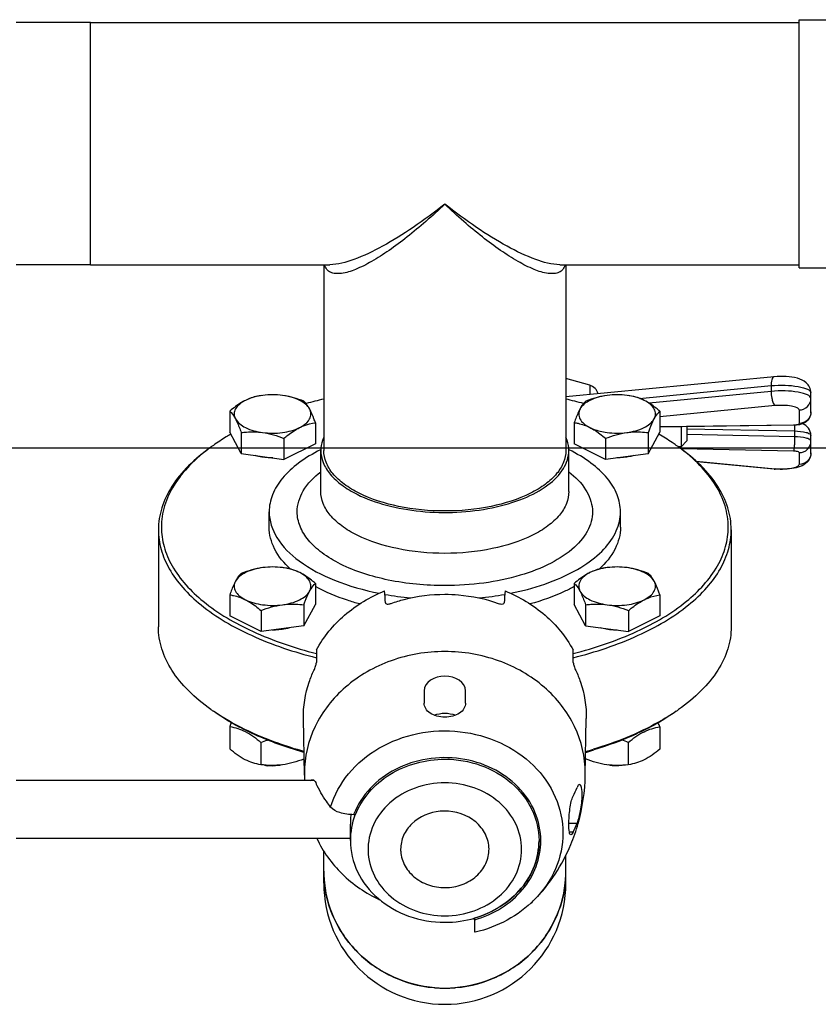
# Model space of a CAD drawing. Units: millimetres. Extents: x 0 to 420, y 0 to 297.
# Drawn here: x 238 to 243, y 89 to 94 of the extents above; entities that cross this region are included whole.
import ezdxf

# ---------------------------------------------------------------- set-up
doc = ezdxf.new("R2010")
doc.units = ezdxf.units.MM
doc.header["$LTSCALE"] = 23.1
doc.linetypes.add('CENTER', pattern=[0.6, 0.375, -0.075, 0.075, -0.075])
doc.layers.get('0').update_dxf_attribs({"linetype": 'CONTINUOUS'})
doc.layers.add('BG_STARTBEZUEGE', color=7, linetype='CONTINUOUS')
doc.layers.add('RUNDUNGEN', color=7, linetype='CONTINUOUS')

msp = doc.modelspace()

# ---------------------------------------------------------------- linework, layer by layer
at = {"color": 7, "linetype": 'Continuous'}
for p, q in [((242.66285, 94.39164), (243.06285, 94.39164)), ((242.66285, 92.99164), (242.66285, 94.39164)), ((238.66285, 94.37497), (242.66285, 94.37497)), ((238.66285, 93.00833), (238.66285, 94.37497)), ((238.66285, 93.00831), (240.01333, 93.00831)), ((239.97951, 93.00831), (239.97951, 91.95959)), ((241.31237, 93.00831), (242.66285, 93.00831)), ((241.34618, 93.00831), (241.34618, 91.95959)), ((242.66285, 92.99164), (243.06285, 92.99164)), ((242.52149, 92.37579), (241.34618, 92.2623)), ((241.48122, 92.32791), (241.34618, 92.36663)), ((242.72951, 92.17685), (242.72951, 92.28518)), ((242.63204, 92.10157), (241.87692, 92.09181)), ((241.99618, 92.09336), (241.99618, 91.98073)), ((242.02952, 92.09379), (242.02952, 92.01406)), ((242.02952, 92.01406), (241.99618, 91.98073)), ((242.72951, 91.94544), (242.72951, 92.04395)), ((241.99618, 91.98073), (241.98018, 91.98073)), ((242.52225, 91.85476), (242.08507, 91.89611)), ((239.92501, 90.09624), (238.24285, 90.09624)), ((240.12951, 89.76957), (238.24285, 89.76957)), ((239.97951, 89.51656), (239.97951, 89.69755)), ((241.34618, 89.51656), (241.34618, 89.67358))]:
    msp.add_line(p, q, dxfattribs=at)
at = {"color": 9, "linetype": 'Continuous'}
for p, q in [((241.48122, 92.32791), (241.48122, 92.27534)), ((241.76187, 92.25388), (242.50459, 92.32559)), ((242.50459, 92.2934), (241.81561, 92.22687)), ((242.50459, 92.32559), (242.50459, 92.2934)), ((242.52789, 92.21284), (241.87692, 92.14998)), ((242.66285, 92.18859), (242.66285, 92.11245)), ((241.87692, 92.09409), (242.63117, 92.10384)), ((242.02952, 92.08163), (242.63704, 92.06975)), ((242.63704, 92.06975), (242.63704, 92.03756)), ((242.63704, 92.03756), (242.02952, 92.04943)), ((242.63202, 91.95596), (241.99707, 91.96836)), ((242.66285, 91.94735), (242.66285, 91.88104)), ((242.08209, 91.89896), (242.52852, 91.85674)), ((239.86986, 90.13764), (239.86995, 90.12726)), ((241.45574, 90.12726), (241.45583, 90.13764)), ((241.36328, 89.8552), (241.4098, 89.8552)), ((241.3871, 89.8052), (241.36571, 89.8052))]:
    msp.add_line(p, q, dxfattribs=at)
at = {"color": 6, "linetype": 'Continuous'}
for p, q in [((239.44906, 92.1816), (239.44906, 92.06268)), ((241.87692, 92.18106), (241.87692, 92.06214)), ((239.93209, 92.11631), (239.93209, 91.99739)), ((241.39331, 92.11685), (241.39331, 91.99793)), ((239.51327, 91.94178), (239.44906, 92.06268)), ((239.51327, 92.0607), (239.51327, 91.94178)), ((241.81163, 91.94139), (241.87692, 92.06214)), ((241.81163, 92.0603), (241.81163, 91.94139)), ((239.75479, 92.02805), (239.75479, 91.90914)), ((241.56982, 91.90928), (241.39331, 91.99793)), ((241.56982, 92.0282), (241.56982, 91.90928)), ((239.93209, 91.99739), (239.75479, 91.90914)), ((239.96285, 91.72865), (239.96285, 91.95959)), ((241.36285, 91.72865), (241.36285, 91.95959)), ((239.51327, 91.94178), (239.75479, 91.90914)), ((241.81163, 91.94139), (241.56982, 91.90928)), ((239.67118, 91.52658), (239.67118, 91.61318)), ((241.65451, 91.52658), (241.65451, 91.61318)), ((239.04618, 91.51214), (239.04618, 90.96366)), ((242.27951, 91.51214), (242.27951, 90.96366)), ((239.93238, 91.20879), (239.93238, 91.08987)), ((241.3936, 91.20933), (241.3936, 91.09041)), ((239.44877, 91.14458), (239.44877, 91.02566)), ((241.87663, 91.14404), (241.87663, 91.02512)), ((239.62528, 91.05593), (239.62528, 90.93701)), ((239.86709, 90.96911), (239.93238, 91.08987)), ((239.86709, 91.08803), (239.86709, 90.96911)), ((241.45782, 90.96951), (241.3936, 91.09041)), ((241.45782, 91.08843), (241.45782, 90.96951)), ((241.69933, 91.05578), (241.69933, 90.93686)), ((239.62528, 90.93701), (239.44877, 91.02566)), ((241.87663, 91.02512), (241.69933, 90.93686)), ((239.86709, 90.96911), (239.62528, 90.93701)), ((241.45782, 90.96951), (241.69933, 90.93686)), ((240.54618, 90.60311), (240.54618, 90.53346)), ((240.77951, 90.53346), (240.77951, 90.60311)), ((239.86995, 90.12726), (239.86439, 90.44578)), ((241.45574, 90.12726), (241.4613, 90.44578)), ((239.44859, 90.4004), (239.44859, 90.27461)), ((241.87645, 90.39918), (241.87645, 90.2734)), ((239.62461, 90.3115), (239.62461, 90.18571)), ((241.69866, 90.31118), (241.69866, 90.18539)), ((239.86659, 90.25532), (239.86659, 90.21748)), ((240.15909, 89.90346), (240.1483, 89.90346)), ((240.15909, 89.90346), (240.15909, 89.90429)), ((240.15909, 89.90346), (240.15939, 89.90424)), ((240.15909, 89.90346), (240.15942, 89.90423)), ((240.12951, 89.7579), (240.12951, 89.84957)), ((241.1945, 89.75707), (241.19451, 89.75624)), ((241.19451, 89.75707), (241.19451, 89.75624)), ((240.82759, 89.31451), (240.82397, 89.31775)), ((240.83285, 89.23962), (240.83285, 89.3208)), ((240.83324, 89.23972), (240.83285, 89.23962)), ((240.83324, 89.23971), (240.83285, 89.23962))]:
    msp.add_line(p, q, dxfattribs=at)
at = {"color": 7, "linetype": 'Continuous'}
for centre, radius, start, end in [((241.46285, 92.26382), 0.06667, 13.88863, 74), ((242.55975, 92.25148), 0.39849, 264.60046, 265.4726), ((240.6178, 89.58441), 0.63829, 180.00424, 185.84406), ((240.61756, 89.58439), 0.63805, 180.00272, 184.93797), ((240.70789, 89.58441), 0.63829, 354.15594, 359.99576), ((240.70813, 89.58439), 0.63805, 355.06203, 359.99728), ((240.66285, 89.51622), 0.68333, 180, 360), ((240.66289, 89.63187), 0.70756, 265.37333, 269.99694), ((240.66281, 89.63187), 0.70756, 270.00306, 274.62667)]:
    msp.add_arc(centre, radius, start, end, dxfattribs=at)
at = {"color": 6, "linetype": 'Continuous'}
for centre, radius, start, end in [((240.54726, 89.84308), 2.47292, 103.27674, 105.6528), ((240.77849, 89.84329), 2.47271, 74.34232, 76.72307), ((241.63512, 92.48152), 0.42417, 262.3387, 277.53286), ((239.99876, 91.08003), 1.11257, 125.26204, 126.12702), ((240.40014, 91.08679), 0.98052, 116.48671, 116.62352), ((240.92556, 91.0868), 0.9805, 63.37639, 63.51328), ((241.32664, 91.07957), 1.1131, 53.87529, 54.73927), ((239.69057, 90.87764), 0.42417, 82.3387, 97.53286), ((239.69422, 90.90655), 0.39503, 81.03353, 82.30407), ((239.6783, 90.68163), 0.62068, 82.82067, 83.62819), ((240.64657, 92.92513), 1.80697, 259.72415, 264.36314), ((240.67913, 92.92513), 1.80696, 275.63711, 280.27592), ((240.01277, 91.44447), 1.16041, 234.73801, 235.55342), ((241.31293, 91.44446), 1.1604, 304.44669, 305.262), ((240.37293, 90.06846), 0.98213, 158.79903, 160.24636), ((240.9278, 90.07168), 1.00359, 19.04654, 20.50779), ((241.45086, 89.68757), 0.67103, 68.32873, 71.65188), ((239.79311, 90.30087), 0.11114, 311.38476, 312.59802), ((240.82316, 92.47261), 2.30671, 285.97495, 287.16781), ((240.81966, 92.52048), 2.34902, 285.7732, 286.90365), ((239.68722, 90.365), 0.18652, 256.63008, 262.36779), ((240.95446, 90.1462), 1.08468, 181.00053, 182.64077), ((240.3739, 90.14618), 1.08201, 344.31351, 358.99792), ((240.85601, 90.27846), 0.59632, 332.94972, 338.22732), ((240.54767, 89.75355), 0.41873, 159.01967, 159.39824), ((240.85601, 90.07639), 0.59632, 332.94972, 338.22732), ((240.60103, 89.70793), 0.18763, 180.00696, 187.15346), ((240.80898, 89.29686), 0.02566, 41.47976, 43.48373)]:
    msp.add_arc(centre, radius, start, end, dxfattribs=at)
at = {"color": 9, "linetype": 'Continuous'}
for centre, radius, start, end in [((242.66724, 92.17686), 0.06228, 353.74345, 359.99216), ((242.62957, 92.22933), 0.1255, 270.73432, 273.06544), ((242.66723, 91.94545), 0.06229, 353.55903, 359.99176), ((240.54654, 89.75153), 0.42623, 158.43867, 159.11794), ((240.72981, 89.85851), 0.61807, 311.82877, 315.12849)]:
    msp.add_arc(centre, radius, start, end, dxfattribs=at)
at = {"color": 6, "linetype": 'Continuous'}
for centre, major_axis, ratio, start_param, end_param in [((240.47225, 88.40034), (-0.76137, 10.93861), 0.0040567, -1.3216792, -1.3154031), ((240.85344, 88.40034), (0.76137, 10.93861), 0.0040567, 1.3154031, 1.3216792), ((240.66285, 88.5654), (0, 11.58038), 0.0637685, 1.3736193, 1.3798954), ((240.66285, 88.5654), (0, 11.58038), 0.0637685, -1.3798954, -1.3736193)]:
    msp.add_ellipse(centre, major_axis=major_axis, ratio=ratio, start_param=start_param, end_param=end_param, dxfattribs=at)
at = {"color": 9, "linetype": 'Continuous'}
for points, knots in [([(242.51142, 92.36639), (242.51022, 92.36391), (242.50559, 92.35078), (242.50459, 92.33669), (242.50459, 92.32559)], [0, 0, 0, 0, 0.199056, 1, 1, 1, 1]), ([(242.52149, 92.37579), (242.52053, 92.37569), (242.51589, 92.37426), (242.51305, 92.36978), (242.51142, 92.36639)], [0, 0, 0, 0, 0.2043892, 1, 1, 1, 1]), ([(242.50459, 92.32559), (242.53082, 92.32813), (242.58229, 92.32941), (242.64334, 92.3243), (242.68628, 92.31466), (242.71078, 92.3063), (242.72951, 92.29437), (242.72951, 92.28518)], [0, 0, 0, 0, 0.3346175, 0.6506078, 0.7806033, 0.883288, 1, 1, 1, 1]), ([(242.72951, 92.25298), (242.72951, 92.26217), (242.71078, 92.27411), (242.68628, 92.28246), (242.64334, 92.2921), (242.58229, 92.29721), (242.53082, 92.29593), (242.50459, 92.2934)], [0, 0, 0, 0, 0.116712, 0.2193967, 0.3493922, 0.6653825, 1, 1, 1, 1]), ([(242.50459, 92.2934), (242.50459, 92.2805), (242.5063, 92.26348), (242.51029, 92.24701), (242.51142, 92.24313)], [0, 0, 0, 0, 0.761509, 1, 1, 1, 1]), ([(242.51142, 92.24313), (242.51244, 92.23959), (242.51613, 92.22881), (242.52141, 92.21734), (242.52789, 92.21284)], [0, 0, 0, 0, 0.3178892, 1, 1, 1, 1]), ([(242.66285, 92.18859), (242.66285, 92.1941), (242.64544, 92.20511), (242.60219, 92.21396), (242.55843, 92.21578), (242.52789, 92.21284)], [0, 0, 0, 0, 0.1169306, 0.3495352, 1, 1, 1, 1]), ([(242.63628, 92.10401), (242.64271, 92.10435), (242.65059, 92.10518), (242.66285, 92.10937), (242.66285, 92.11245)], [0, 0, 0, 0, 0.6762063, 1, 1, 1, 1]), ([(242.63118, 92.10384), (242.63129, 92.10326), (242.63144, 92.10262), (242.6318, 92.10157), (242.63204, 92.10157)], [0, 0, 0, 0, 0.7118329, 1, 1, 1, 1]), ([(242.63625, 92.10176), (242.63639, 92.09947), (242.6369, 92.08881), (242.63704, 92.07813), (242.63704, 92.06975)], [0, 0, 0, 0, 0.2150402, 1, 1, 1, 1]), ([(242.63704, 92.06975), (242.65914, 92.06932), (242.68911, 92.06608), (242.71985, 92.05671), (242.72951, 92.04785), (242.72951, 92.04395)], [0, 0, 0, 0, 0.6670964, 0.8822097, 1, 1, 1, 1]), ([(242.63704, 92.03756), (242.63704, 92.02466), (242.63668, 92.00779), (242.63582, 91.99095), (242.63557, 91.98698)], [0, 0, 0, 0, 0.7645356, 1, 1, 1, 1]), ([(242.72951, 92.01175), (242.72951, 92.01565), (242.71985, 92.02451), (242.68911, 92.03388), (242.65914, 92.03713), (242.63704, 92.03756)], [0, 0, 0, 0, 0.1177903, 0.3329036, 1, 1, 1, 1]), ([(242.63557, 91.98698), (242.63535, 91.98344), (242.63451, 91.97309), (242.63395, 91.96255), (242.63202, 91.95596)], [0, 0, 0, 0, 0.3406378, 1, 1, 1, 1]), ([(242.66285, 91.94735), (242.66285, 91.9509), (242.64824, 91.955), (242.63939, 91.95581), (242.63202, 91.95596)], [0, 0, 0, 0, 0.3252489, 1, 1, 1, 1]), ([(239.82951, 91.61318), (239.82951, 91.65402), (239.85853, 91.74425), (239.9239, 91.80906), (239.96253, 91.83901)], [0, 0, 0, 0, 0.4551585, 1, 1, 1, 1]), ([(241.36317, 91.83901), (241.39957, 91.81078), (241.46128, 91.75004), (241.50687, 91.63058), (241.48028, 91.50744), (241.39208, 91.4016), (241.25713, 91.31423), (241.08282, 91.24772), (240.88029, 91.20594), (240.73656, 91.19651), (240.66285, 91.19651)], [0, 0, 0, 0, 0.1083418, 0.1993078, 0.2877883, 0.3903798, 0.5153095, 0.6624529, 0.8266522, 1, 1, 1, 1]), ([(242.52852, 91.85674), (242.55895, 91.85386), (242.60251, 91.85571), (242.64557, 91.86457), (242.66285, 91.87556), (242.66285, 91.88104)], [0, 0, 0, 0, 0.6508618, 0.8831285, 1, 1, 1, 1]), ([(240.66285, 91.37865), (240.57312, 91.37865), (240.40325, 91.39462), (240.20646, 91.45553), (240.08257, 91.52893), (240.01588, 91.58921), (239.9731, 91.65628), (239.96285, 91.70545), (239.96285, 91.72865)], [0, 0, 0, 0, 0.3183714, 0.6015379, 0.7220991, 0.8268608, 0.9176889, 1, 1, 1, 1]), ([(241.36285, 91.72862), (241.36284, 91.70543), (241.35259, 91.65626), (241.30981, 91.58919), (241.24312, 91.52892), (241.11923, 91.45553), (240.92244, 91.39462), (240.75258, 91.37865), (240.66285, 91.37865)], [0, 0, 0, 0, 0.0823076, 0.1731315, 0.2778868, 0.3984443, 0.6816174, 1, 1, 1, 1]), ([(240.66285, 91.19651), (240.55602, 91.19651), (240.3538, 91.21552), (240.11952, 91.28804), (239.97203, 91.37542), (239.89264, 91.44718), (239.84171, 91.52702), (239.82951, 91.58556), (239.82951, 91.61318)], [0, 0, 0, 0, 0.3183765, 0.60155, 0.72211, 0.8268679, 0.917692, 1, 1, 1, 1]), ([(240.66285, 90.82439), (240.5602, 90.82439), (240.35672, 90.79019), (240.09409, 90.64124), (239.91353, 90.41354), (239.86986, 90.22753), (239.86986, 90.13764)], [0, 0, 0, 0, 0.2663239, 0.5233884, 0.7667737, 1, 1, 1, 1]), ([(241.45583, 90.13764), (241.45583, 90.22752), (241.41217, 90.41353), (241.23162, 90.64122), (240.96899, 90.79018), (240.76549, 90.82439), (240.66285, 90.82439)], [0, 0, 0, 0, 0.2332138, 0.476588, 0.7336622, 1, 1, 1, 1]), ([(240.01823, 89.94664), (240.03892, 90.01459), (240.11143, 90.14612), (240.28741, 90.29146), (240.50902, 90.37389), (240.74901, 90.38436), (240.97871, 90.32192), (241.17031, 90.19294), (241.29889, 90.01166), (241.32951, 89.86876), (241.32951, 89.79939)], [0, 0, 0, 0, 0.1185448, 0.2431459, 0.3734156, 0.506327, 0.6377294, 0.7641168, 0.8842382, 1, 1, 1, 1]), ([(241.20475, 89.75624), (241.20475, 89.81122), (241.18114, 89.92434), (241.08164, 90.06918), (240.93248, 90.1744), (240.75222, 90.2288), (240.56178, 90.22705), (240.38285, 90.16921), (240.23631, 90.06141), (240.171, 89.961), (240.15013, 89.90817)], [0, 0, 0, 0, 0.1155296, 0.2352268, 0.361017, 0.4918801, 0.6246057, 0.7552316, 0.880645, 1, 1, 1, 1]), ([(241.32951, 89.79939), (241.32951, 89.73094), (241.29986, 89.59015), (241.21789, 89.47275), (241.16783, 89.42245)], [0, 0, 0, 0, 0.4909611, 1, 1, 1, 1]), ([(240.83285, 89.31063), (240.88553, 89.3257), (240.98544, 89.36963), (241.107, 89.47411), (241.18625, 89.60709), (241.20475, 89.70729), (241.20475, 89.75624)], [0, 0, 0, 0, 0.2650239, 0.5195823, 0.7632693, 1, 1, 1, 1])]:
    msp.add_open_spline(points, degree=3, knots=knots, dxfattribs=at)
at = {"color": 7, "linetype": 'Continuous'}
for points, knots in [([(242.72951, 92.28518), (242.72951, 92.29602), (242.72462, 92.31757), (242.69949, 92.3503), (242.65108, 92.37073), (242.58865, 92.37846), (242.54433, 92.37799), (242.52149, 92.37579)], [0, 0, 0, 0, 0.1287894, 0.2525136, 0.4765616, 0.7275077, 1, 1, 1, 1]), ([(242.71241, 92.13129), (242.7093, 92.1277), (242.69589, 92.11498), (242.67801, 92.10785), (242.66469, 92.10501)], [0, 0, 0, 0, 0.2585645, 1, 1, 1, 1]), ([(242.72951, 92.04395), (242.72951, 92.05832), (242.71999, 92.08755), (242.69555, 92.10516), (242.68254, 92.11042)], [0, 0, 0, 0, 0.5060063, 1, 1, 1, 1]), ([(240.66285, 91.61792), (240.57525, 91.61792), (240.40943, 91.63351), (240.21732, 91.69297), (240.09638, 91.76463), (240.03128, 91.82347), (239.98952, 91.88894), (239.97951, 91.93695), (239.97951, 91.95959)], [0, 0, 0, 0, 0.3183752, 0.6015501, 0.7221098, 0.8268682, 0.9176932, 1, 1, 1, 1]), ([(241.34618, 91.95959), (241.34618, 91.93695), (241.33618, 91.88894), (241.29442, 91.82347), (241.22932, 91.76463), (241.10837, 91.69297), (240.91626, 91.63351), (240.75044, 91.61792), (240.66285, 91.61792)], [0, 0, 0, 0, 0.0823068, 0.1731318, 0.2778902, 0.3984499, 0.6816248, 1, 1, 1, 1]), ([(242.71544, 91.90201), (242.69784, 91.87735), (242.64737, 91.85849), (242.58268, 91.8524), (242.54658, 91.85279), (242.52829, 91.85423)], [0, 0, 0, 0, 0.4585241, 0.7221979, 1, 1, 1, 1]), ([(240.60581, 88.92662), (240.5267, 88.93302), (240.37005, 88.97284), (240.17066, 89.10706), (240.03053, 89.29966), (239.98851, 89.45275), (239.98188, 89.52947)], [0, 0, 0, 0, 0.2537651, 0.5052626, 0.7537805, 1, 1, 1, 1]), ([(239.98283, 89.51942), (239.99105, 89.43909), (240.0392, 89.27923), (240.19484, 89.08305), (240.4122, 88.95413), (240.57958, 88.92431), (240.66285, 88.92431)], [0, 0, 0, 0, 0.2460416, 0.4946098, 0.7462727, 1, 1, 1, 1]), ([(240.66285, 88.92431), (240.74612, 88.92431), (240.9135, 88.95413), (241.13085, 89.08305), (241.2865, 89.27923), (241.33464, 89.43909), (241.34286, 89.51942)], [0, 0, 0, 0, 0.2537273, 0.5053902, 0.7539584, 1, 1, 1, 1]), ([(241.34381, 89.52947), (241.33718, 89.45275), (241.29517, 89.29966), (241.15503, 89.10706), (240.95565, 88.97284), (240.79899, 88.93302), (240.71988, 88.92662)], [0, 0, 0, 0, 0.2462195, 0.4947374, 0.7462349, 1, 1, 1, 1])]:
    msp.add_open_spline(points, degree=3, knots=knots, dxfattribs=at)
at = {"color": 6, "linetype": 'Continuous'}
for points, knots in [([(239.53771, 92.24249), (239.53006, 92.23868), (239.49859, 92.22131), (239.4699, 92.19933), (239.44906, 92.1816)], [0, 0, 0, 0, 0.2380653, 1, 1, 1, 1]), ([(239.53771, 92.24249), (239.52543, 92.23638), (239.50391, 92.22307), (239.48019, 92.19672), (239.47109, 92.16604), (239.47664, 92.14644), (239.48117, 92.13791)], [0, 0, 0, 0, 0.3091674, 0.5644321, 0.7823941, 1, 1, 1, 1]), ([(239.74712, 92.27029), (239.71007, 92.2753), (239.63825, 92.27537), (239.56791, 92.25752), (239.53771, 92.24249)], [0, 0, 0, 0, 0.525708, 1, 1, 1, 1]), ([(239.62636, 92.26986), (239.61907, 92.2688), (239.58854, 92.2634), (239.55886, 92.25302), (239.53771, 92.24249)], [0, 0, 0, 0, 0.2378595, 1, 1, 1, 1]), ([(239.89998, 92.19352), (239.88841, 92.21532), (239.83726, 92.25177), (239.78049, 92.26578), (239.74712, 92.27029)], [0, 0, 0, 0, 0.4230456, 1, 1, 1, 1]), ([(239.89998, 92.19352), (239.89743, 92.19833), (239.88848, 92.21407), (239.87726, 92.22869), (239.86788, 92.23721)], [0, 0, 0, 0, 0.3006487, 1, 1, 1, 1]), ([(241.57951, 92.27042), (241.54608, 92.26598), (241.48913, 92.25205), (241.43774, 92.21578), (241.42596, 92.19399)], [0, 0, 0, 0, 0.5765794, 1, 1, 1, 1]), ([(241.45861, 92.23761), (241.45581, 92.23511), (241.44284, 92.22228), (241.43284, 92.20671), (241.42596, 92.19399)], [0, 0, 0, 0, 0.2059713, 1, 1, 1, 1]), ([(241.78867, 92.24215), (241.75858, 92.25726), (241.68833, 92.27526), (241.61657, 92.27534), (241.57951, 92.27042)], [0, 0, 0, 0, 0.4738452, 1, 1, 1, 1]), ([(241.78867, 92.24215), (241.78136, 92.24582), (241.75319, 92.25859), (241.72289, 92.26639), (241.70041, 92.26971)], [0, 0, 0, 0, 0.2647688, 1, 1, 1, 1]), ([(241.87692, 92.18106), (241.86982, 92.18715), (241.84221, 92.20993), (241.81232, 92.23027), (241.78867, 92.24215)], [0, 0, 0, 0, 0.2610835, 1, 1, 1, 1]), ([(241.84428, 92.13744), (241.84888, 92.14595), (241.85461, 92.16549), (241.8458, 92.19623), (241.82229, 92.22266), (241.80089, 92.23601), (241.78867, 92.24215)], [0, 0, 0, 0, 0.2183577, 0.4363496, 0.691229, 1, 1, 1, 1]), ([(239.44906, 92.1816), (239.45182, 92.1791), (239.4646, 92.1662), (239.47441, 92.15063), (239.48117, 92.13791)], [0, 0, 0, 0, 0.2054795, 1, 1, 1, 1]), ([(239.89973, 92.13744), (239.90433, 92.14595), (239.91006, 92.16544), (239.90451, 92.18499), (239.89998, 92.19352)], [0, 0, 0, 0, 0.500414, 1, 1, 1, 1]), ([(239.93209, 92.11631), (239.92954, 92.12359), (239.92006, 92.14981), (239.90944, 92.17571), (239.89998, 92.19352)], [0, 0, 0, 0, 0.2768442, 1, 1, 1, 1]), ([(241.42596, 92.19399), (241.42304, 92.18859), (241.41058, 92.16356), (241.40063, 92.13738), (241.39331, 92.11685)], [0, 0, 0, 0, 0.2198493, 1, 1, 1, 1]), ([(241.42596, 92.19399), (241.42136, 92.18548), (241.41563, 92.16594), (241.42444, 92.1352), (241.44795, 92.10877), (241.46935, 92.09542), (241.48157, 92.08928)], [0, 0, 0, 0, 0.2183577, 0.4363496, 0.691229, 1, 1, 1, 1]), ([(241.84428, 92.13744), (241.84688, 92.14225), (241.85599, 92.158), (241.86741, 92.17258), (241.87692, 92.18106)], [0, 0, 0, 0, 0.3001467, 1, 1, 1, 1]), ([(239.48117, 92.13791), (239.48404, 92.1325), (239.4963, 92.10743), (239.50608, 92.08124), (239.51327, 92.0607)], [0, 0, 0, 0, 0.2196924, 1, 1, 1, 1]), ([(239.48117, 92.13791), (239.49275, 92.11611), (239.54389, 92.07966), (239.60066, 92.06565), (239.63403, 92.06114)], [0, 0, 0, 0, 0.4230456, 1, 1, 1, 1]), ([(239.84344, 92.08894), (239.84987, 92.09214), (239.87153, 92.10429), (239.89128, 92.1218), (239.89973, 92.13744)], [0, 0, 0, 0, 0.2876882, 1, 1, 1, 1]), ([(239.84344, 92.08894), (239.85078, 92.0926), (239.87909, 92.10531), (239.90952, 92.11304), (239.93209, 92.11631)], [0, 0, 0, 0, 0.2646239, 1, 1, 1, 1]), ([(241.39331, 92.11685), (241.40058, 92.11578), (241.43099, 92.11031), (241.46053, 92.09985), (241.48157, 92.08928)], [0, 0, 0, 0, 0.2377391, 1, 1, 1, 1]), ([(241.69073, 92.06101), (241.72416, 92.06545), (241.78111, 92.07938), (241.8325, 92.11565), (241.84428, 92.13744)], [0, 0, 0, 0, 0.5765794, 1, 1, 1, 1]), ([(241.81163, 92.0603), (241.81422, 92.06758), (241.82386, 92.09379), (241.83467, 92.11967), (241.84428, 92.13744)], [0, 0, 0, 0, 0.2767146, 1, 1, 1, 1]), ([(239.51327, 92.0607), (239.52313, 92.06192), (239.56323, 92.06596), (239.60392, 92.06521), (239.63403, 92.06114)], [0, 0, 0, 0, 0.2464149, 1, 1, 1, 1]), ([(239.63403, 92.06114), (239.67108, 92.05613), (239.7429, 92.05606), (239.81324, 92.07391), (239.84344, 92.08894)], [0, 0, 0, 0, 0.525708, 1, 1, 1, 1]), ([(239.75479, 92.02805), (239.76192, 92.03412), (239.78967, 92.05686), (239.81969, 92.07712), (239.84344, 92.08894)], [0, 0, 0, 0, 0.260977, 1, 1, 1, 1]), ([(241.48157, 92.08928), (241.48849, 92.08581), (241.51948, 92.0723), (241.5528, 92.06462), (241.57857, 92.06114)], [0, 0, 0, 0, 0.2294679, 1, 1, 1, 1]), ([(241.48157, 92.08928), (241.48919, 92.08546), (241.52053, 92.068), (241.54909, 92.04596), (241.56982, 92.0282)], [0, 0, 0, 0, 0.2379469, 1, 1, 1, 1]), ([(241.69073, 92.06101), (241.7009, 92.06236), (241.74112, 92.0662), (241.78176, 92.06406), (241.81163, 92.0603)], [0, 0, 0, 0, 0.2542503, 1, 1, 1, 1]), ([(239.45502, 92.05126), (239.44636, 92.04627), (239.4128, 92.02647), (239.38011, 92.00519), (239.35645, 91.98846)], [0, 0, 0, 0, 0.2563828, 1, 1, 1, 1]), ([(239.97918, 92.03475), (239.9765, 92.02867), (239.96724, 92.00465), (239.96285, 91.97869), (239.96285, 91.95959)], [0, 0, 0, 0, 0.2578961, 1, 1, 1, 1]), ([(241.36285, 91.95959), (241.36285, 91.97869), (241.35846, 92.00465), (241.34919, 92.02867), (241.34652, 92.03475)], [0, 0, 0, 0, 0.7421038, 1, 1, 1, 1]), ([(241.96924, 91.98846), (241.96151, 91.99392), (241.92953, 92.01593), (241.89649, 92.03639), (241.87104, 92.05104)], [0, 0, 0, 0, 0.24369, 1, 1, 1, 1]), ([(239.34284, 91.97884), (239.29761, 91.94685), (239.21613, 91.88002), (239.12001, 91.76425), (239.06003, 91.64075), (239.04618, 91.55393), (239.04618, 91.51214)], [0, 0, 0, 0, 0.2898535, 0.5483022, 0.7813879, 1, 1, 1, 1]), ([(239.34281, 91.97866), (239.30001, 91.94742), (239.22295, 91.88226), (239.1323, 91.76997), (239.07585, 91.65059), (239.06285, 91.56691), (239.06285, 91.52658)], [0, 0, 0, 0, 0.2886213, 0.5466987, 0.7802958, 1, 1, 1, 1]), ([(239.96075, 91.96334), (239.91781, 91.94182), (239.84022, 91.89568), (239.74605, 91.81041), (239.68564, 91.71552), (239.67118, 91.64599), (239.67118, 91.61318)], [0, 0, 0, 0, 0.3024887, 0.5653671, 0.7933443, 1, 1, 1, 1]), ([(239.96285, 91.95959), (239.96285, 91.93639), (239.97309, 91.88722), (240.01587, 91.82015), (240.08256, 91.75988), (240.18814, 91.69726), (240.33826, 91.64402), (240.52871, 91.61111), (240.73023, 91.60631), (240.92617, 91.63006), (241.10084, 91.68031), (241.24054, 91.75354), (241.33669, 91.84591), (241.36285, 91.92427), (241.36285, 91.95959)], [0, 0, 0, 0, 0.0411633, 0.0865853, 0.1389759, 0.1992692, 0.3033536, 0.4195691, 0.5409608, 0.6597414, 0.7685354, 0.8617229, 0.9373181, 1, 1, 1, 1]), ([(241.65451, 91.61318), (241.65451, 91.64599), (241.64005, 91.71552), (241.57964, 91.81041), (241.48548, 91.89568), (241.40788, 91.94182), (241.36495, 91.96334)], [0, 0, 0, 0, 0.2066553, 0.4346327, 0.6975113, 1, 1, 1, 1]), ([(242.27951, 91.51214), (242.27951, 91.55393), (242.26566, 91.64075), (242.20568, 91.76425), (242.10956, 91.88002), (242.02808, 91.94685), (241.98285, 91.97884)], [0, 0, 0, 0, 0.2186121, 0.4516978, 0.7101465, 1, 1, 1, 1]), ([(242.26284, 91.52658), (242.26284, 91.56691), (242.24984, 91.6506), (242.19339, 91.76997), (242.10273, 91.88226), (242.02567, 91.94742), (241.98287, 91.97866)], [0, 0, 0, 0, 0.2197014, 0.4533002, 0.711379, 1, 1, 1, 1]), ([(239.69111, 91.91771), (239.68268, 91.9177), (239.65008, 91.91875), (239.61753, 91.92399), (239.59433, 91.9308)], [0, 0, 0, 0, 0.2586596, 1, 1, 1, 1]), ([(241.73074, 91.93062), (241.72323, 91.92843), (241.69142, 91.92062), (241.6585, 91.91762), (241.63359, 91.91772)], [0, 0, 0, 0, 0.2388857, 1, 1, 1, 1]), ([(239.67118, 91.61318), (239.67118, 91.5627), (239.70898, 91.45061), (239.8474, 91.31905), (240.04811, 91.21514), (240.20622, 91.1706), (240.29238, 91.15325)], [0, 0, 0, 0, 0.1837775, 0.4059166, 0.6800609, 1, 1, 1, 1]), ([(241.29833, 91.23253), (241.35037, 91.25425), (241.44463, 91.30183), (241.56046, 91.39329), (241.63598, 91.49774), (241.65451, 91.57645), (241.65451, 91.61318)], [0, 0, 0, 0, 0.308089, 0.5734901, 0.7993226, 1, 1, 1, 1]), ([(239.04618, 91.51214), (239.04618, 91.47466), (239.05719, 91.3973), (239.10533, 91.28595), (239.18317, 91.18011), (239.33113, 91.04193), (239.58364, 90.89698), (239.81253, 90.82108), (239.938, 90.78961)], [0, 0, 0, 0, 0.0918903, 0.1887541, 0.2945376, 0.4117048, 0.6828777, 1, 1, 1, 1]), ([(239.06285, 91.52658), (239.06285, 91.48965), (239.07363, 91.41345), (239.1395, 91.26049), (239.3063, 91.08364), (239.58997, 90.92012), (239.81512, 90.84458), (239.9384, 90.81328)], [0, 0, 0, 0, 0.0921147, 0.1891731, 0.4114149, 0.6827143, 1, 1, 1, 1]), ([(239.79151, 91.28984), (239.7558, 91.3227), (239.69602, 91.39344), (239.67118, 91.48461), (239.67118, 91.52658)], [0, 0, 0, 0, 0.5362606, 1, 1, 1, 1]), ([(241.38729, 90.81328), (241.51058, 90.84458), (241.73573, 90.92012), (242.01939, 91.08365), (242.18619, 91.26048), (242.25206, 91.41345), (242.26284, 91.48965), (242.26284, 91.52658)], [0, 0, 0, 0, 0.317286, 0.5885843, 0.8108272, 0.9078851, 1, 1, 1, 1]), ([(241.38769, 90.78961), (241.51316, 90.82108), (241.74206, 90.89698), (241.99456, 91.04193), (242.14252, 91.18011), (242.22037, 91.28595), (242.2685, 91.3973), (242.27951, 91.47466), (242.27951, 91.51214)], [0, 0, 0, 0, 0.3171223, 0.5882952, 0.7054624, 0.8112459, 0.9081097, 1, 1, 1, 1]), ([(241.65451, 91.52658), (241.65451, 91.4846), (241.62966, 91.39341), (241.56985, 91.32265), (241.53413, 91.28979)], [0, 0, 0, 0, 0.4637255, 1, 1, 1, 1]), ([(239.63497, 91.29815), (239.60153, 91.29371), (239.54459, 91.27978), (239.4932, 91.2435), (239.48142, 91.22172)], [0, 0, 0, 0, 0.5765794, 1, 1, 1, 1]), ([(239.84412, 91.26987), (239.83777, 91.27306), (239.80951, 91.28553), (239.77924, 91.29305), (239.75579, 91.29675)], [0, 0, 0, 0, 0.2304519, 1, 1, 1, 1]), ([(239.84412, 91.26987), (239.83681, 91.27355), (239.80865, 91.28632), (239.77834, 91.29412), (239.75587, 91.29744)], [0, 0, 0, 0, 0.2647688, 1, 1, 1, 1]), ([(241.69167, 91.29802), (241.65462, 91.30303), (241.5828, 91.30309), (241.51245, 91.28525), (241.48226, 91.27022)], [0, 0, 0, 0, 0.525708, 1, 1, 1, 1]), ([(241.57091, 91.29759), (241.56361, 91.29653), (241.53308, 91.29113), (241.50341, 91.28075), (241.48226, 91.27022)], [0, 0, 0, 0, 0.2378595, 1, 1, 1, 1]), ([(241.84453, 91.22125), (241.83295, 91.24305), (241.7818, 91.2795), (241.72503, 91.29351), (241.69167, 91.29802)], [0, 0, 0, 0, 0.4230456, 1, 1, 1, 1]), ([(239.48142, 91.22172), (239.4785, 91.21631), (239.46604, 91.19129), (239.45608, 91.16511), (239.44877, 91.14458)], [0, 0, 0, 0, 0.2198493, 1, 1, 1, 1]), ([(239.48142, 91.22172), (239.47682, 91.21321), (239.47109, 91.19367), (239.47989, 91.16293), (239.50341, 91.1365), (239.5248, 91.12315), (239.53703, 91.11701)], [0, 0, 0, 0, 0.2183577, 0.4363496, 0.691229, 1, 1, 1, 1]), ([(239.51406, 91.26534), (239.51126, 91.26284), (239.49829, 91.25001), (239.4883, 91.23444), (239.48142, 91.22172)], [0, 0, 0, 0, 0.2059713, 1, 1, 1, 1]), ([(239.93238, 91.20879), (239.92528, 91.21487), (239.89767, 91.23766), (239.86778, 91.25799), (239.84412, 91.26987)], [0, 0, 0, 0, 0.2610835, 1, 1, 1, 1]), ([(239.89973, 91.16517), (239.90433, 91.17368), (239.91006, 91.19322), (239.90126, 91.22396), (239.87774, 91.25039), (239.85635, 91.26374), (239.84412, 91.26987)], [0, 0, 0, 0, 0.2183577, 0.4363496, 0.691229, 1, 1, 1, 1]), ([(241.03332, 91.15325), (241.057, 91.15802), (241.14704, 91.17819), (241.23545, 91.20629), (241.29833, 91.23253)], [0, 0, 0, 0, 0.2617408, 1, 1, 1, 1]), ([(241.48226, 91.27022), (241.4746, 91.26641), (241.44314, 91.24904), (241.41444, 91.22705), (241.3936, 91.20933)], [0, 0, 0, 0, 0.2380653, 1, 1, 1, 1]), ([(241.42596, 91.22172), (241.42136, 91.21321), (241.41564, 91.19372), (241.42118, 91.17417), (241.42571, 91.16564)], [0, 0, 0, 0, 0.500414, 1, 1, 1, 1]), ([(241.48226, 91.27022), (241.47583, 91.26702), (241.45416, 91.25487), (241.43442, 91.23736), (241.42596, 91.22172)], [0, 0, 0, 0, 0.2876882, 1, 1, 1, 1]), ([(241.78798, 91.11667), (241.80026, 91.12278), (241.82178, 91.13608), (241.84551, 91.16243), (241.85461, 91.19312), (241.84906, 91.21272), (241.84453, 91.22125)], [0, 0, 0, 0, 0.3091674, 0.5644321, 0.7823941, 1, 1, 1, 1]), ([(241.84453, 91.22125), (241.84197, 91.22606), (241.83303, 91.2418), (241.8218, 91.25642), (241.81242, 91.26494)], [0, 0, 0, 0, 0.3006487, 1, 1, 1, 1]), ([(241.87663, 91.14404), (241.87408, 91.15132), (241.86461, 91.17753), (241.85399, 91.20344), (241.84453, 91.22125)], [0, 0, 0, 0, 0.2768442, 1, 1, 1, 1]), ([(239.74618, 91.08874), (239.77962, 91.09318), (239.83656, 91.10711), (239.88795, 91.14338), (239.89973, 91.16517)], [0, 0, 0, 0, 0.5765794, 1, 1, 1, 1]), ([(239.86709, 91.08803), (239.86968, 91.09531), (239.87932, 91.12152), (239.89012, 91.1474), (239.89973, 91.16517)], [0, 0, 0, 0, 0.2767146, 1, 1, 1, 1]), ([(239.89973, 91.16517), (239.90233, 91.16998), (239.91144, 91.18572), (239.92287, 91.20031), (239.93238, 91.20879)], [0, 0, 0, 0, 0.3001467, 1, 1, 1, 1]), ([(240.18206, 91.09292), (240.15915, 91.09927), (240.07339, 91.12528), (239.98998, 91.15985), (239.93214, 91.19136)], [0, 0, 0, 0, 0.2652066, 1, 1, 1, 1]), ([(239.93869, 90.83402), (239.97867, 90.90775), (240.09071, 91.04378), (240.24129, 91.13354), (240.32285, 91.16671)], [0, 0, 0, 0, 0.4878662, 1, 1, 1, 1]), ([(241.00285, 91.16671), (241.08441, 91.13354), (241.23499, 91.04378), (241.34703, 90.90775), (241.387, 90.83402)], [0, 0, 0, 0, 0.5121338, 1, 1, 1, 1]), ([(241.39384, 91.19152), (241.37537, 91.18145), (241.29508, 91.14122), (241.20986, 91.11127), (241.14363, 91.09292)], [0, 0, 0, 0, 0.2343509, 1, 1, 1, 1]), ([(241.3936, 91.20933), (241.39636, 91.20683), (241.40915, 91.19393), (241.41896, 91.17836), (241.42571, 91.16564)], [0, 0, 0, 0, 0.2054795, 1, 1, 1, 1]), ([(241.42571, 91.16564), (241.43729, 91.14384), (241.48843, 91.10739), (241.54521, 91.09337), (241.57857, 91.08886)], [0, 0, 0, 0, 0.4230456, 1, 1, 1, 1]), ([(241.42571, 91.16564), (241.42858, 91.16023), (241.44084, 91.13516), (241.45063, 91.10897), (241.45782, 91.08843)], [0, 0, 0, 0, 0.2196924, 1, 1, 1, 1]), ([(239.44877, 91.14458), (239.45604, 91.1435), (239.48644, 91.13804), (239.51598, 91.12758), (239.53703, 91.11701)], [0, 0, 0, 0, 0.2377391, 1, 1, 1, 1]), ([(239.53703, 91.11701), (239.54465, 91.11318), (239.57599, 91.09573), (239.60454, 91.07369), (239.62528, 91.05593)], [0, 0, 0, 0, 0.2379469, 1, 1, 1, 1]), ([(239.53703, 91.11701), (239.56711, 91.1019), (239.63737, 91.0839), (239.70912, 91.08382), (239.74618, 91.08874)], [0, 0, 0, 0, 0.4738452, 1, 1, 1, 1]), ([(240.36086, 91.09644), (240.38484, 91.10492), (240.48281, 91.13486), (240.5859, 91.1478), (240.66285, 91.1478)], [0, 0, 0, 0, 0.2484512, 1, 1, 1, 1]), ([(240.66285, 91.1478), (240.68864, 91.1478), (240.79097, 91.14353), (240.89263, 91.12198), (240.96484, 91.09644)], [0, 0, 0, 0, 0.2518978, 1, 1, 1, 1]), ([(241.57857, 91.08886), (241.61562, 91.08386), (241.68744, 91.08379), (241.75779, 91.10164), (241.78798, 91.11667)], [0, 0, 0, 0, 0.525708, 1, 1, 1, 1]), ([(241.69933, 91.05578), (241.70647, 91.06185), (241.73421, 91.08458), (241.76424, 91.10485), (241.78798, 91.11667)], [0, 0, 0, 0, 0.260977, 1, 1, 1, 1]), ([(241.78798, 91.11667), (241.79533, 91.12032), (241.82364, 91.13304), (241.85407, 91.14076), (241.87663, 91.14404)], [0, 0, 0, 0, 0.2646239, 1, 1, 1, 1]), ([(239.74618, 91.08874), (239.75636, 91.09009), (239.79658, 91.09393), (239.83721, 91.09179), (239.86709, 91.08803)], [0, 0, 0, 0, 0.2542503, 1, 1, 1, 1]), ([(240.32754, 91.10023), (240.32769, 91.09819), (240.33172, 91.09217), (240.34545, 91.09215), (240.35517, 91.09443), (240.36086, 91.09644)], [0, 0, 0, 0, 0.1656231, 0.5111397, 1, 1, 1, 1]), ([(240.96484, 91.09644), (240.96877, 91.09505), (240.97759, 91.09292), (240.99004, 91.09077), (240.99793, 91.09712), (240.99815, 91.10023)], [0, 0, 0, 0, 0.3410262, 0.7450513, 1, 1, 1, 1]), ([(241.45782, 91.08843), (241.46767, 91.08965), (241.50777, 91.09369), (241.54847, 91.09293), (241.57857, 91.08886)], [0, 0, 0, 0, 0.2464149, 1, 1, 1, 1]), ([(239.34284, 90.49697), (239.29761, 90.52896), (239.21613, 90.59578), (239.12001, 90.71156), (239.06003, 90.83505), (239.04618, 90.92188), (239.04618, 90.96366)], [0, 0, 0, 0, 0.2898535, 0.5483022, 0.7813879, 1, 1, 1, 1]), ([(239.78619, 90.95835), (239.77869, 90.95616), (239.74688, 90.94835), (239.71396, 90.94535), (239.68905, 90.94545)], [0, 0, 0, 0, 0.2388857, 1, 1, 1, 1]), ([(241.63566, 90.94544), (241.62722, 90.94543), (241.59463, 90.94648), (241.56207, 90.95172), (241.53888, 90.95853)], [0, 0, 0, 0, 0.2586596, 1, 1, 1, 1]), ([(242.27951, 90.96366), (242.27951, 90.92188), (242.26566, 90.83505), (242.20568, 90.71156), (242.10956, 90.59578), (242.02808, 90.52896), (241.98285, 90.49697)], [0, 0, 0, 0, 0.2186121, 0.4516978, 0.7101465, 1, 1, 1, 1]), ([(239.92361, 90.71777), (239.9273, 90.72559), (239.93289, 90.74022), (239.93771, 90.75559), (239.9378, 90.7627)], [0, 0, 0, 0, 0.5487427, 1, 1, 1, 1]), ([(241.3879, 90.7627), (241.38798, 90.75559), (241.39281, 90.74022), (241.3984, 90.72559), (241.40209, 90.71777)], [0, 0, 0, 0, 0.4512641, 1, 1, 1, 1]), ([(239.86439, 90.44578), (239.86318, 90.51538), (239.87836, 90.60996), (239.91352, 90.69639), (239.92361, 90.71777)], [0, 0, 0, 0, 0.7465615, 1, 1, 1, 1]), ([(240.77951, 90.60311), (240.77951, 90.65083), (240.66285, 90.72127), (240.54618, 90.65083), (240.54618, 90.60311)], [0, 0, 0, 0, 0.5000006, 1, 1, 1, 1]), ([(241.40209, 90.71777), (241.41217, 90.69639), (241.44733, 90.60996), (241.46252, 90.51538), (241.4613, 90.44578)], [0, 0, 0, 0, 0.2534385, 1, 1, 1, 1]), ([(240.77951, 90.53346), (240.77951, 90.52272), (240.77286, 90.49967), (240.74552, 90.47372), (240.70711, 90.45794), (240.66285, 90.45261), (240.61859, 90.45794), (240.58017, 90.47371), (240.55283, 90.49967), (240.54618, 90.52272), (240.54618, 90.53346)], [0, 0, 0, 0, 0.1039936, 0.2193902, 0.3532091, 0.4999984, 0.646787, 0.7806055, 0.8960036, 1, 1, 1, 1]), ([(239.8675, 90.25991), (239.81858, 90.27374), (239.64056, 90.33027), (239.46862, 90.41055), (239.3564, 90.48753)], [0, 0, 0, 0, 0.2719682, 1, 1, 1, 1]), ([(239.51307, 90.39287), (239.499, 90.40014), (239.44526, 90.42897), (239.39333, 90.46125), (239.35646, 90.48732)], [0, 0, 0, 0, 0.2595776, 1, 1, 1, 1]), ([(241.9693, 90.48753), (241.93691, 90.46532), (241.79055, 90.37535), (241.62926, 90.31143), (241.50266, 90.27295)], [0, 0, 0, 0, 0.2288864, 1, 1, 1, 1]), ([(241.96924, 90.48732), (241.95734, 90.4789), (241.90718, 90.44487), (241.85454, 90.41457), (241.81367, 90.39341)], [0, 0, 0, 0, 0.2405585, 1, 1, 1, 1]), ([(239.44859, 90.4004), (239.47901, 90.39584), (239.54385, 90.37558), (239.59752, 90.33481), (239.62461, 90.3115)], [0, 0, 0, 0, 0.4625542, 1, 1, 1, 1]), ([(239.86769, 90.25499), (239.83558, 90.26418), (239.71433, 90.30172), (239.59616, 90.34994), (239.51307, 90.39287)], [0, 0, 0, 0, 0.2631943, 1, 1, 1, 1]), ([(241.81367, 90.39341), (241.79015, 90.38124), (241.68994, 90.33261), (241.58512, 90.29374), (241.50403, 90.26868)], [0, 0, 0, 0, 0.2377575, 1, 1, 1, 1]), ([(241.69866, 90.31118), (241.72605, 90.33437), (241.7804, 90.37493), (241.84577, 90.39479), (241.87645, 90.39918)], [0, 0, 0, 0, 0.5366327, 1, 1, 1, 1]), ([(239.62461, 90.18571), (239.5942, 90.19027), (239.52936, 90.21053), (239.47568, 90.2513), (239.44859, 90.27461)], [0, 0, 0, 0, 0.4625542, 1, 1, 1, 1]), ([(241.87645, 90.2734), (241.84906, 90.2502), (241.79471, 90.20965), (241.72934, 90.18978), (241.69866, 90.18539)], [0, 0, 0, 0, 0.5366327, 1, 1, 1, 1]), ([(239.86659, 90.21748), (239.82767, 90.20231), (239.74792, 90.17859), (239.66462, 90.18062), (239.62461, 90.18571)], [0, 0, 0, 0, 0.508776, 1, 1, 1, 1]), ([(239.73918, 90.18406), (239.73315, 90.18253), (239.7079, 90.17763), (239.68175, 90.17752), (239.66245, 90.18013)], [0, 0, 0, 0, 0.2421701, 1, 1, 1, 1]), ([(240.15939, 89.90424), (240.17735, 89.95004), (240.23126, 90.03771), (240.39199, 90.17313), (240.5557, 90.21667), (240.66285, 90.21667)], [0, 0, 0, 0, 0.2368329, 0.4842112, 1, 1, 1, 1]), ([(240.66285, 90.21667), (240.73159, 90.21667), (240.86787, 90.19379), (241.04382, 90.09414), (241.16492, 89.94179), (241.19439, 89.81727), (241.19451, 89.75707)], [0, 0, 0, 0, 0.2663082, 0.52338, 0.7667794, 1, 1, 1, 1]), ([(241.69866, 90.18539), (241.65874, 90.1805), (241.57558, 90.17889), (241.49612, 90.20301), (241.45733, 90.21837)], [0, 0, 0, 0, 0.4908537, 1, 1, 1, 1]), ([(241.68161, 90.18354), (241.65815, 90.17793), (241.6253, 90.1765), (241.59383, 90.1822), (241.58624, 90.18413)], [0, 0, 0, 0, 0.7548999, 1, 1, 1, 1]), ([(239.91502, 90.10079), (239.91696, 90.10079), (239.92772, 90.09754), (239.93331, 90.0865), (239.93701, 90.07846)], [0, 0, 0, 0, 0.1798093, 1, 1, 1, 1]), ([(240.01822, 89.94661), (240.00997, 89.95719), (239.97926, 89.99876), (239.95301, 90.0437), (239.93701, 90.07846)], [0, 0, 0, 0, 0.2595727, 1, 1, 1, 1]), ([(240.66285, 90.08318), (240.60598, 90.08318), (240.49327, 90.06398), (240.34842, 89.98039), (240.25021, 89.85287), (240.22835, 89.74931), (240.22962, 89.69958)], [0, 0, 0, 0, 0.2665707, 0.5236429, 0.7668104, 1, 1, 1, 1]), ([(240.66285, 89.33263), (240.71894, 89.33263), (240.83014, 89.35133), (240.97366, 89.43266), (241.07232, 89.55731), (241.10786, 89.7079), (241.07232, 89.85849), (240.97366, 89.98315), (240.83014, 90.06448), (240.71894, 90.08318), (240.66285, 90.08318)], [0, 0, 0, 0, 0.133164, 0.2617, 0.383391, 0.4999999, 0.6166087, 0.7382995, 0.8668355, 1, 1, 1, 1]), ([(241.42274, 90.0729), (241.4216, 90.0729), (241.41474, 90.07024), (241.41196, 90.0627), (241.4098, 90.05727)], [0, 0, 0, 0, 0.1630241, 1, 1, 1, 1]), ([(241.4382, 90.01457), (241.4382, 90.02895), (241.43814, 90.0462), (241.42906, 90.0729), (241.42274, 90.0729)], [0, 0, 0, 0, 0.6945789, 1, 1, 1, 1]), ([(241.36322, 89.8479), (241.36322, 89.87773), (241.3658, 89.92146), (241.37511, 89.97465), (241.38237, 89.99799), (241.3871, 90.00727)], [0, 0, 0, 0, 0.5521752, 0.8070469, 1, 1, 1, 1]), ([(241.4098, 89.8552), (241.41877, 89.87771), (241.43103, 89.93077), (241.4382, 89.98468), (241.4382, 90.01457)], [0, 0, 0, 0, 0.4477403, 1, 1, 1, 1]), ([(240.1483, 89.90346), (240.12187, 89.90346), (240.07568, 89.90914), (240.03063, 89.9307), (240.01822, 89.94661)], [0, 0, 0, 0, 0.5670883, 1, 1, 1, 1]), ([(240.13256, 89.90391), (240.13208, 89.8992), (240.13041, 89.88113), (240.12951, 89.86298), (240.12951, 89.84957)], [0, 0, 0, 0, 0.2610077, 1, 1, 1, 1]), ([(240.63589, 89.92266), (240.57826, 89.91724), (240.49164, 89.88106), (240.4253, 89.78851), (240.4134, 89.73423), (240.4134, 89.7079)], [0, 0, 0, 0, 0.5189471, 0.7640373, 1, 1, 1, 1]), ([(240.91083, 89.73125), (240.90728, 89.75954), (240.88602, 89.81649), (240.79897, 89.90486), (240.69863, 89.92857), (240.63589, 89.92266)], [0, 0, 0, 0, 0.2346893, 0.4813274, 1, 1, 1, 1]), ([(241.16783, 89.42245), (241.25582, 89.51087), (241.34963, 89.65558), (241.40421, 89.81321), (241.41561, 89.85364)], [0, 0, 0, 0, 0.7480763, 1, 1, 1, 1]), ([(241.37366, 89.78957), (241.37162, 89.78957), (241.36708, 89.79541), (241.36419, 89.81485), (241.36322, 89.83361), (241.36322, 89.8479)], [0, 0, 0, 0, 0.0999641, 0.2972293, 1, 1, 1, 1]), ([(241.3871, 89.8052), (241.38503, 89.80113), (241.38188, 89.7953), (241.3761, 89.78957), (241.37366, 89.78957)], [0, 0, 0, 0, 0.6514392, 1, 1, 1, 1]), ([(239.94097, 89.76951), (239.97467, 89.69506), (240.07509, 89.5553), (240.2171, 89.45984), (240.29492, 89.42351)], [0, 0, 0, 0, 0.4875885, 1, 1, 1, 1]), ([(240.12951, 89.7579), (240.12952, 89.69745), (240.15888, 89.57234), (240.28031, 89.4192), (240.45695, 89.31902), (240.59381, 89.29602), (240.66285, 89.29602)], [0, 0, 0, 0, 0.2332179, 0.4766, 0.7336722, 1, 1, 1, 1]), ([(240.41486, 89.68456), (240.41841, 89.65627), (240.43956, 89.59933), (240.50461, 89.53379), (240.59235, 89.49496), (240.68996, 89.48765), (240.78379, 89.51267), (240.86052, 89.56712), (240.90818, 89.64409), (240.91433, 89.70333), (240.91083, 89.73125)], [0, 0, 0, 0, 0.1175868, 0.2411626, 0.3713447, 0.5050302, 0.6373339, 0.7640592, 0.8839874, 1, 1, 1, 1]), ([(240.83285, 89.3208), (240.93222, 89.34985), (241.07275, 89.43569), (241.17618, 89.61087), (241.19441, 89.70852), (241.19451, 89.75624)], [0, 0, 0, 0, 0.5167292, 0.7618392, 1, 1, 1, 1]), ([(241.19451, 89.75624), (241.19451, 89.70846), (241.17644, 89.61063), (241.07307, 89.43509), (240.93235, 89.34905), (240.83285, 89.31997)], [0, 0, 0, 0, 0.2381657, 0.4832657, 1, 1, 1, 1]), ([(240.22962, 89.69958), (240.23086, 89.6511), (240.25664, 89.55139), (240.35569, 89.43004), (240.49785, 89.35081), (240.60753, 89.33263), (240.66285, 89.33263)], [0, 0, 0, 0, 0.2332652, 0.4768586, 0.7339213, 1, 1, 1, 1]), ([(241.16783, 89.42245), (241.12308, 89.3775), (241.01828, 89.29996), (240.89646, 89.25438), (240.83324, 89.23971)], [0, 0, 0, 0, 0.4942549, 1, 1, 1, 1]), ([(240.83232, 89.30654), (240.83215, 89.30718), (240.83171, 89.30847), (240.83111, 89.30968), (240.83077, 89.31028)], [0, 0, 0, 0, 0.4925078, 1, 1, 1, 1])]:
    msp.add_open_spline(points, degree=3, knots=knots, dxfattribs=at)
for points in [[(239.86788, 92.23721), (239.82905, 92.25252), (239.78848, 92.2647), (239.74712, 92.27029)], [(241.57951, 92.27042), (241.53812, 92.26492), (241.49749, 92.25283), (241.45861, 92.23761)], [(239.63403, 92.06114), (239.67539, 92.05555), (239.71596, 92.04336), (239.75479, 92.02805)], [(241.56982, 92.0282), (241.60871, 92.04342), (241.64933, 92.05551), (241.69073, 92.06101)], [(239.63497, 91.29815), (239.59357, 91.29265), (239.55295, 91.28056), (239.51406, 91.26534)], [(241.81242, 91.26494), (241.77359, 91.28024), (241.73302, 91.29243), (241.69167, 91.29802)], [(239.62528, 91.05593), (239.66417, 91.07115), (239.70479, 91.08324), (239.74618, 91.08874)], [(241.57857, 91.08886), (241.61993, 91.08327), (241.6605, 91.07109), (241.69933, 91.05578)], [(240.60274, 90.46516), (240.63994, 90.48003), (240.68573, 90.48003), (240.72293, 90.46516)], [(239.62461, 90.3115), (239.63707, 90.31635), (239.64966, 90.32089), (239.66238, 90.32499)], [(239.90551, 90.09636), (239.908, 90.09881), (239.91152, 90.10079), (239.91502, 90.10079)], [(240.15571, 89.90089), (240.13866, 89.85553), (240.12951, 89.80636), (240.12951, 89.7579)], [(240.66285, 89.29602), (240.72008, 89.29602), (240.7779, 89.30411), (240.83285, 89.32011)], [(240.83077, 89.31028), (240.83005, 89.31156), (240.82917, 89.31275), (240.8282, 89.31385)]]:
    msp.add_open_spline(points, degree=3, dxfattribs=at)
at = {"color": 9, "linetype": 'Continuous'}
for points in [[(242.70999, 92.20745), (242.72187, 92.21892), (242.72951, 92.23647), (242.72951, 92.25298)], [(242.66285, 92.18859), (242.67977, 92.18859), (242.69781, 92.19569), (242.70999, 92.20745)], [(242.72914, 92.17007), (242.72757, 92.15575), (242.72035, 92.14133), (242.70999, 92.13132)], [(242.70999, 92.13132), (242.69781, 92.11956), (242.67977, 92.11245), (242.66285, 92.11245)], [(242.70999, 91.96621), (242.72187, 91.97769), (242.72951, 91.99523), (242.72951, 92.01175)], [(242.66285, 91.94735), (242.67977, 91.94735), (242.69781, 91.95446), (242.70999, 91.96621)], [(242.70999, 91.89991), (242.69781, 91.88815), (242.67977, 91.88104), (242.66285, 91.88104)], [(242.72912, 91.93846), (242.72751, 91.9242), (242.72031, 91.90987), (242.70999, 91.89991)], [(242.52852, 91.85674), (242.52673, 91.85547), (242.52443, 91.85455), (242.52225, 91.85476)]]:
    msp.add_open_spline(points, degree=3, dxfattribs=at)
at = {"color": 7, "linetype": 'Continuous'}
for points in [[(242.72951, 92.17685), (242.72951, 92.16063), (242.72304, 92.14354), (242.71241, 92.13129)], [(242.66469, 92.10501), (242.65399, 92.10272), (242.64298, 92.10171), (242.63204, 92.10157)], [(242.72951, 91.94544), (242.72951, 91.93022), (242.72428, 91.91439), (242.71544, 91.90201)]]:
    msp.add_open_spline(points, degree=3, dxfattribs=at)
at = {"layer": 'BG_STARTBEZUEGE', "color": 7, "linetype": 'CENTER'}
msp.add_line((41.77618, 91.97496), (247.84809, 91.97496), dxfattribs=at)
at = {"layer": 'RUNDUNGEN', "color": 7, "linetype": 'Continuous'}
for p, q in [((238.66285, 94.37497), (238.24285, 94.37497)), ((238.66285, 93.00831), (238.24285, 93.00831)), ((240.01333, 93.00831), (240.01296, 93.00831)), ((241.31274, 93.00831), (241.31238, 93.00831))]:
    msp.add_line(p, q, dxfattribs=at)
at = {"layer": 'RUNDUNGEN', "color": 9, "linetype": 'Continuous'}
for points, knots in [([(240.66285, 93.34997), (240.62796, 93.31681), (240.55865, 93.25351), (240.45375, 93.1661), (240.35179, 93.09005), (240.2547, 93.02758), (240.16548, 92.982), (240.09572, 92.95912), (240.04717, 92.95675), (240.01768, 92.96358), (239.99451, 92.98137), (239.98639, 92.99887), (239.98374, 93.00821)], [0, 0, 0, 0, 0.1744102, 0.3400081, 0.4945548, 0.6350967, 0.7576674, 0.8573997, 0.8977808, 0.9325678, 0.9648278, 1, 1, 1, 1]), ([(240.66285, 93.34997), (240.60487, 93.30423), (240.49079, 93.22), (240.31988, 93.1132), (240.16391, 93.03799), (240.05975, 93.00831), (240.01333, 93.00831)], [0, 0, 0, 0, 0.2985031, 0.5729438, 0.8123457, 1, 1, 1, 1]), ([(241.31237, 93.00831), (241.26594, 93.00831), (241.16178, 93.03799), (241.00582, 93.1132), (240.8349, 93.22), (240.72083, 93.30423), (240.66285, 93.34997)], [0, 0, 0, 0, 0.1876538, 0.4270551, 0.7014953, 1, 1, 1, 1]), ([(241.34196, 93.00822), (241.33931, 92.99888), (241.3312, 92.98138), (241.30803, 92.96358), (241.27853, 92.95675), (241.22998, 92.95912), (241.16023, 92.982), (241.071, 93.02757), (240.97391, 93.09004), (240.87195, 93.16609), (240.76705, 93.25351), (240.69774, 93.31681), (240.66285, 93.34997)], [0, 0, 0, 0, 0.0351757, 0.0674363, 0.1022218, 0.1426009, 0.2423293, 0.3648983, 0.5054399, 0.6599874, 0.8255875, 1, 1, 1, 1])]:
    msp.add_open_spline(points, degree=3, knots=knots, dxfattribs=at)

doc.saveas('drawing.dxf')
